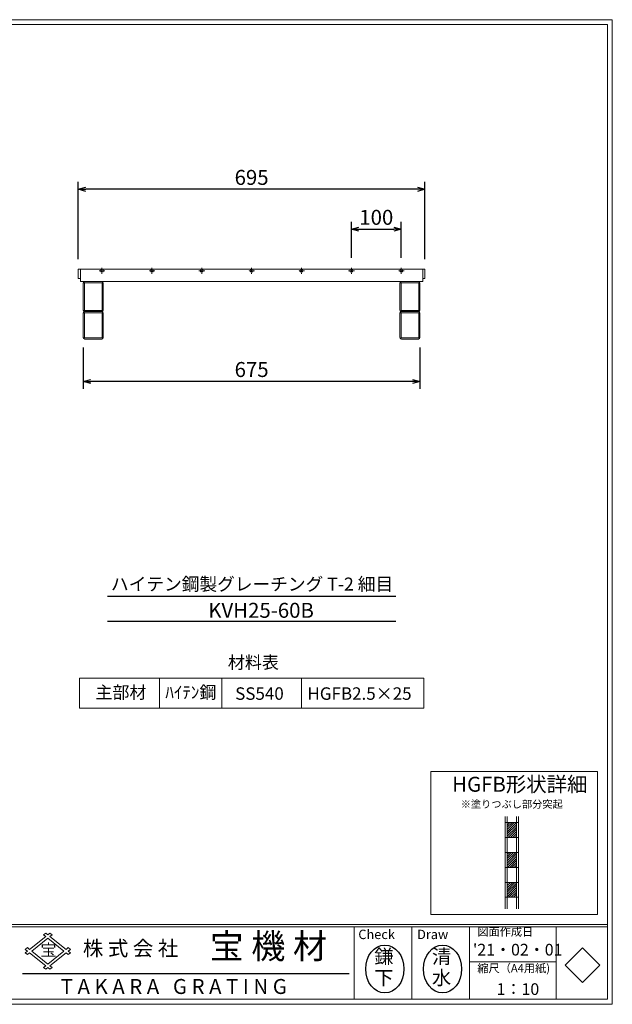
# Model space of a CAD drawing. Units: millimetres. Extents: x 0 to 2790, y 0 to 1973.
# Drawn here: x 1601 to 2790, y 0 to 1973 of the extents above; entities that cross this region are included whole.
import ezdxf

# ---------------------------------------------------------------- set-up
doc = ezdxf.new("R2010")
doc.units = ezdxf.units.MM
doc.linetypes.add('CENTER', pattern=[10, 6.25, -1.25, 1.25, -1.25])
for name, color, linetype, lineweight in [('エンボス', 4, 'Continuous', 5), ('寸法線', 2, 'Continuous', 9), ('嵩上断面', 112, 'Continuous', 13), ('本体', 7, 'Continuous', 13)]:
    doc.layers.add(name, color=color, linetype=linetype, lineweight=lineweight)
doc.layers.add('外枠', color=7, linetype='Continuous')
doc.dimstyles.new('ISO-25', dxfattribs={"dimscale": 10, "dimtxt": 3, "dimasz": 1.5, "dimexe": 1.5, "dimexo": 2, "dimgap": 0.5, "dimtad": 1, "dimdsep": 46, "dimtxsty": 'Standard', "dimblk": 'OPEN30', "dimcen": 2.5, "dimadec": 0, "dimazin": 0, "dimtfac": 1, "dimtmove": 0, "dimatfit": 0, "dimldrblk": 'OPEN30', "dimfxl": 1, "dimarcsym": 0})

# ---------------------------------------------------------------- blocks, each defined once
blk = doc.blocks.new('清水')
at = {"layer": '外枠', "linetype": 'Continuous'}
blk.add_ellipse((61.7, -84.6), major_axis=(0, -47.9), ratio=0.8, dxfattribs=at)
at = {"layer": '外枠', "linetype": 'Continuous', "char_height": 28.175, "width": 43.853, "attachment_point": 1}
for s, insert in [('{\\fHG正楷書体-PRO|b0|i0|c128|p65;清}', (40.6, -45.6)), ('{\\fHG正楷書体-PRO|b0|i0|c128|p65;水}', (40.6, -88.1))]:
    blk.add_mtext(s, dxfattribs=dict(at, insert=insert))
blk = doc.blocks.new('_Open30')
at = {"color": 0, "linetype": 'ByBlock', "lineweight": -2}
for p, q in [((-1, 0.27), (0, 0)), ((0, 0), (-1, -0.27)), ((0, 0), (-1, 0))]:
    blk.add_line(p, q, dxfattribs=at)
blk = doc.blocks.new('*D32')
at = {"layer": 'Defpoints', "color": 0, "linetype": 'Continuous'}
for p in [(1718.8, 1633.3), (1718.8, 1473.3), (2413.8, 1473.3)]:
    blk.add_point(p, dxfattribs=at)
at = {"layer": '寸法線', "color": 0, "linetype": 'Continuous', "lineweight": -2}
for p, q in [((1718.8, 1493.3), (1718.8, 1648.3)), ((2413.8, 1493.3), (2413.8, 1648.3)), ((2398.8, 1633.3), (1733.8, 1633.3))]:
    blk.add_line(p, q, dxfattribs=at)
at = {"layer": '寸法線', "color": 0, "linetype": 'Continuous', "lineweight": -2, "xscale": 15, "yscale": 15, "zscale": 15, "rotation": 180}
blk.add_blockref('_Open30', (1718.8, 1633.3), dxfattribs=at)
at = {"layer": '寸法線', "color": 0, "linetype": 'Continuous', "lineweight": -2, "xscale": 15, "yscale": 15, "zscale": 15}
blk.add_blockref('_Open30', (2413.8, 1633.3), dxfattribs=at)
at = {"layer": '寸法線', "color": 0, "linetype": 'Continuous', "insert": (2066.3, 1653.3), "char_height": 30, "attachment_point": 5}
blk.add_mtext('695', dxfattribs=at)
blk = doc.blocks.new('*D31')
at = {"layer": 'Defpoints', "color": 0, "linetype": 'Continuous'}
for p in [(1728.8, 1336.3), (2403.8, 1336.3), (1728.8, 1248.3)]:
    blk.add_point(p, dxfattribs=at)
at = {"layer": '寸法線', "color": 0, "linetype": 'Continuous', "lineweight": -2}
for p, q in [((1728.8, 1316.3), (1728.8, 1233.3)), ((2403.8, 1316.3), (2403.8, 1233.3)), ((2388.8, 1248.3), (1743.8, 1248.3))]:
    blk.add_line(p, q, dxfattribs=at)
at = {"layer": '寸法線', "color": 0, "linetype": 'Continuous', "lineweight": -2, "xscale": 15, "yscale": 15, "zscale": 15, "rotation": 180}
blk.add_blockref('_Open30', (1728.8, 1248.3), dxfattribs=at)
at = {"layer": '寸法線', "color": 0, "linetype": 'Continuous', "lineweight": -2, "xscale": 15, "yscale": 15, "zscale": 15}
blk.add_blockref('_Open30', (2403.8, 1248.3), dxfattribs=at)
at = {"layer": '寸法線', "color": 0, "linetype": 'Continuous', "insert": (2066.3, 1268.3), "char_height": 30, "attachment_point": 5}
blk.add_mtext('675', dxfattribs=at)
blk = doc.blocks.new('TB6')
at = {"layer": '本体', "color": 1, "linetype": 'CENTER', "ltscale": 0.3}
for p, q in [((9, 0), (-3, 0)), ((3, 6), (3, -6))]:
    blk.add_line(p, q, dxfattribs=at)
at = {"layer": '本体', "color": 0, "linetype": 'Continuous'}
blk.add_circle((3, 0), 3, dxfattribs=at)
blk = doc.blocks.new('*D30')
at = {"layer": 'Defpoints', "color": 0, "ltscale": 3}
for p in [(2366.3, 1553.3), (2266.3, 1476.3), (2366.3, 1476.3)]:
    blk.add_point(p, dxfattribs=at)
at = {"layer": '寸法線', "color": 0, "lineweight": -2, "ltscale": 3}
for p, q in [((2266.3, 1496.3), (2266.3, 1568.3)), ((2366.3, 1496.3), (2366.3, 1568.3)), ((2281.3, 1553.3), (2351.3, 1553.3))]:
    blk.add_line(p, q, dxfattribs=at)
at = {"layer": '寸法線', "color": 0, "lineweight": -2, "ltscale": 3, "xscale": 15, "yscale": 15, "zscale": 15, "rotation": 180}
blk.add_blockref('_Open30', (2266.3, 1553.3), dxfattribs=at)
at = {"layer": '寸法線', "color": 0, "lineweight": -2, "ltscale": 3, "xscale": 15, "yscale": 15, "zscale": 15}
blk.add_blockref('_Open30', (2366.3, 1553.3), dxfattribs=at)
at = {"layer": '寸法線', "color": 0, "ltscale": 3, "insert": (2316.3, 1573.3), "char_height": 30, "attachment_point": 5}
blk.add_mtext('100', dxfattribs=at)
blk = doc.blocks.new('P-H115')
at = {"layer": '嵩上断面'}
for p, q in [((2.999997, 0.000001), (56.999997, 0.000001)), ((62.999997, 0.000001), (111.999997, 0.000001)), ((-0.000003, -2.999999), (-0.000003, -36.999999)), ((59.999997, -2.999999), (59.999997, -36.999999)), ((59.999997, -2.999999), (59.999997, -36.999999)), ((114.999997, -2.999999), (114.999997, -36.999999)), ((2.999997, -39.999999), (56.999997, -39.999999)), ((62.999997, -39.999999), (111.999997, -39.999999))]:
    blk.add_line(p, q, dxfattribs=at)
at = {"layer": '嵩上断面', "linetype": 'Continuous'}
for points in [[(2.299997, -37.699999), (57.699997, -37.699999), (57.699997, -2.299999), (2.299997, -2.299999)], [(62.299997, -37.699999), (112.699997, -37.699999), (112.699997, -2.299999), (62.299997, -2.299999)]]:
    blk.add_lwpolyline(points, close=True, dxfattribs=at)
at = {"layer": '嵩上断面'}
for centre, start, end in [((2.999997, -2.999999), 90, 180), ((56.999997, -2.999999), 0, 90), ((62.999997, -2.999999), 90, 180), ((111.999997, -2.999999), 0, 90), ((2.999997, -36.999999), 180, 270), ((56.999997, -36.999999), 270, 0), ((62.999997, -36.999999), 180, 270), ((111.999997, -36.999999), 270, 0)]:
    blk.add_arc(centre, 3, start, end, dxfattribs=at)
blk = doc.blocks.new('鎌下')
at = {"layer": '外枠', "linetype": 'Continuous'}
blk.add_ellipse((61.7, -84.6), major_axis=(0, -47.9), ratio=0.8, dxfattribs=at)
at = {"layer": '外枠', "linetype": 'Continuous', "char_height": 28.175, "width": 43.853, "attachment_point": 1}
for s, insert in [('{\\fHGSeikaishotaiPRO|b0|i0|c128|p65;鎌}', (40.6, -45.6)), ('{\\fHGSeikaishotaiPRO|b0|i0|c128|p65;下}', (40.6, -88.1))]:
    blk.add_mtext(s, dxfattribs=dict(at, insert=insert))
blk = doc.blocks.new('HGFB詳細(ﾊｲﾃﾝ)')
at = {"layer": 'エンボス', "ltscale": 3}
h = blk.add_hatch(dxfattribs=at)
h.set_pattern_fill('ANSI31', color=256, style=0)
h.set_pattern_definition([(45, (-2753.159, -190.7983), (-2.245064, 2.245064), [])])
h.paths.add_polyline_path([(-162.8, 184.3), (-181.2, 184.3), (-181.2, 154.3), (-162.8, 154.3)])
h.paths.add_polyline_path([(-162.8, 124.3), (-181.2, 124.3), (-181.2, 94.3), (-162.8, 94.3)])
h.paths.add_polyline_path([(-162.8, 64.3), (-181.2, 64.3), (-181.2, 34.3), (-162.8, 34.3)])
at = {"layer": 'エンボス', "lineweight": 0}
for p, q in [((-185.2, 196.2), (-185.2, 11.3)), ((-158.8, 196.2), (-158.8, 11.3))]:
    blk.add_line(p, q, dxfattribs=at)
at = {"layer": 'エンボス', "ltscale": 3}
for p, q in [((-185.2, 184.3), (-158.8, 184.3)), ((-181.2, 196.2), (-181.2, 11.3)), ((-162.8, 196.2), (-162.8, 11.3)), ((-185.2, 154.3), (-158.8, 154.3)), ((-181.2, 154.3), (-181.2, 124.3)), ((-162.8, 154.3), (-162.8, 124.3)), ((-185.2, 124.3), (-158.8, 124.3)), ((-185.2, 94.3), (-158.8, 94.3)), ((-181.2, 94.3), (-181.2, 64.3)), ((-162.8, 94.3), (-162.8, 64.3)), ((-185.2, 64.3), (-158.8, 64.3)), ((-185.2, 64.3), (-158.8, 64.3)), ((-185.2, 34.3), (-158.8, 34.3))]:
    blk.add_line(p, q, dxfattribs=at)
at = {"layer": 'エンボス', "linetype": 'Continuous'}
blk.add_lwpolyline([(-334.3, 286.2), (0, 286.2), (0, 0), (-334.3, 0)], close=True, dxfattribs=at)
at = {"layer": 'エンボス', "linetype": 'Continuous', "lineweight": 0, "insert": (-291.6, 275.9), "char_height": 30, "width": 252.84, "attachment_point": 1}
blk.add_mtext('HGFB形状詳細', dxfattribs=at)
at = {"layer": 'エンボス', "linetype": 'Continuous', "insert": (-274.6, 228.6), "char_height": 15, "width": 230.696, "attachment_point": 1}
blk.add_mtext('※塗りつぶし部分突起', dxfattribs=at)

msp = doc.modelspace()

# ---------------------------------------------------------------- linework, layer by layer
at = {"layer": '外枠', "lineweight": 9, "ltscale": 80}
for p, q in [((2789.511, 1973.269), (0, 1973.269)), ((2789.511, 0), (2789.511, 1973.269)), ((0, 0), (2789.511, 0))]:
    msp.add_line(p, q, dxfattribs=at)
at = {"layer": '外枠', "lineweight": 9, "ltscale": 100}
for p, q in [((10, 1963.878), (2780.12, 1963.878)), ((2780.12, 1963.878), (2780.12, 10)), ((10, 10), (2780.12, 10))]:
    msp.add_line(p, q, dxfattribs=at)
at = {"layer": '外枠', "ltscale": 3}
for p, q in [((1777.547, 818.047), (2355.493, 818.047)), ((1777.148, 768.047), (2355.493, 768.047)), ((1607.072, 61.671), (2262.174, 61.671))]:
    msp.add_line(p, q, dxfattribs=at)
at = {"layer": '外枠', "linetype": 'Continuous', "lineweight": 9, "ltscale": 100}
for p, q in [((10, 160.095), (2780.12, 160.095)), ((10, 155.399), (2780.12, 155.399)), ((1653.436, 142.863), (1649.123, 139.412)), ((1649.123, 139.412), (1653.436, 135.961)), ((1653.436, 142.863), (1657.75, 139.412)), ((1662.064, 142.863), (1657.75, 139.412)), ((1662.064, 142.863), (1666.378, 139.412)), ((1666.378, 139.412), (1662.064, 135.961)), ((2271.731, 155.399), (2271.731, 10)), ((2387.386, 155.399), (2387.386, 10)), ((2503.04, 155.399), (2503.04, 10)), ((2676.662, 155.399), (2676.662, 10)), ((1653.436, 135.961), (1621.092, 110.085)), ((1657.75, 132.51), (1625.405, 106.634)), ((1657.75, 132.51), (1690.095, 106.634)), ((1662.064, 135.961), (1694.409, 110.085)), ((1616.778, 113.536), (1612.464, 110.085)), ((1616.778, 106.634), (1612.464, 110.085)), ((1616.778, 106.634), (1612.464, 103.183)), ((1616.778, 99.732), (1612.464, 103.183)), ((1621.092, 110.085), (1616.778, 113.536)), ((1621.092, 103.183), (1616.778, 99.732)), ((1653.436, 77.307), (1621.092, 103.183)), ((1657.75, 80.758), (1625.405, 106.634)), ((1690.095, 106.634), (1657.75, 80.758)), ((1694.409, 103.183), (1662.064, 77.307)), ((1698.723, 113.536), (1694.409, 110.085)), ((1694.409, 103.183), (1698.723, 99.732)), ((1698.723, 113.536), (1703.037, 110.085)), ((1703.037, 110.085), (1698.723, 106.634)), ((1698.723, 106.634), (1703.037, 103.183)), ((1703.037, 103.183), (1698.723, 99.732)), ((2729.64, 113.462), (2694.775, 78.597)), ((2764.504, 78.597), (2729.64, 113.462)), ((2676.662, 85.048), (2503.04, 85.048)), ((1653.436, 77.307), (1649.123, 73.856)), ((1653.436, 70.405), (1649.123, 73.856)), ((1657.75, 73.856), (1653.436, 70.405)), ((1662.064, 70.405), (1657.75, 73.856)), ((1666.378, 73.856), (1662.064, 77.307)), ((1666.378, 73.856), (1662.064, 70.405)), ((2694.775, 78.597), (2729.64, 43.733)), ((2729.64, 43.733), (2764.504, 78.597))]:
    msp.add_line(p, q, dxfattribs=at)
at = {"layer": '本体', "linetype": 'Continuous'}
for p, q in [((1718.82, 1473.269), (2413.82, 1473.269)), ((1723.32, 1473.269), (1723.32, 1448.269)), ((2409.32, 1473.269), (2409.32, 1448.269)), ((2409.32, 1448.269), (1723.32, 1448.269))]:
    msp.add_line(p, q, dxfattribs=at)
at = {"layer": '本体', "ltscale": 3}
for p, q in [((1718.82, 1473.269), (1718.82, 1454.269)), ((2413.82, 1473.269), (2413.82, 1454.269)), ((1718.82, 1454.269), (1723.32, 1454.269)), ((2413.82, 1454.269), (2409.32, 1454.269)), ((1721.32, 653.596), (2411.32, 653.596)), ((1721.32, 653.596), (1721.32, 593.596)), ((1881.32, 653.596), (1881.32, 593.596)), ((2006.32, 653.596), (2006.32, 593.596)), ((2166.32, 653.596), (2166.32, 593.596)), ((2411.32, 653.596), (2411.32, 593.596)), ((1721.32, 593.596), (2411.32, 593.596))]:
    msp.add_line(p, q, dxfattribs=at)

# ---------------------------------------------------------------- block references
at = {"layer": '外枠', "ltscale": 3}
msp.add_blockref('鎌下', (2271.731, 155.399), dxfattribs=at)
at = {"layer": '寸法線', "ltscale": 3}
for name, p in [('HGFB詳細(ﾊｲﾃﾝ)', (2760.12, 180.095)), ('清水', (2387.386, 155.399))]:
    msp.add_blockref(name, p, dxfattribs=at)
at = {"layer": '本体', "linetype": 'Continuous', "rotation": 270}
for p in [(1766.32, 1473.269), (1866.32, 1473.269), (1966.32, 1473.269), (2066.32, 1473.269), (2166.32, 1473.269), (2266.32, 1473.269), (2366.32, 1473.269)]:
    msp.add_blockref('TB6', p, dxfattribs=at)
at = {"layer": '本体', "ltscale": 3, "xscale": -1, "rotation": 90}
msp.add_blockref('P-H115', (1728.82, 1448.269), dxfattribs=at)
at = {"layer": '本体', "ltscale": 3, "rotation": 270}
msp.add_blockref('P-H115', (2403.82, 1448.269), dxfattribs=at)

# ---------------------------------------------------------------- texts
at = {"layer": '外枠', "linetype": 'Continuous', "lineweight": 9, "ltscale": 100, "attachment_point": 1}
for s, insert, char_height, width in [('ハイテン鋼製グレーチング T-2 細目', (1784.336, 855.216), 26, 588.9064), ('\\A1;KVH25-60B', (1979.471, 804.583), 30, 299.60319), ('材料表', (2018.706, 697.736), 25, 1015.1375), ('主部材', (1753.157, 637.736), 25, 109.29135), ('ﾊｲﾃﾝ鋼', (1893.376, 637.736), 25, 207.8885), ('SS540', (2033.346, 635.261), 25, 100.75961), ('HGFB2.5×25', (2178.199, 635.261), 25, 237.55655), ('宝 機 材', (1982.247, 141.531), 50, 269.1378), ('Check', (2280.29, 149.513), 18.7831, 274.13809), ('Draw', (2398.035, 149.513), 18.7831, 274.13809), ('図面作成日', (2518.898, 153.73), 16.4352, 274.1381), ('{\\fＭＳ ゴシック|b0|i0|c128|p49;宝}', (1642.841, 120.818), 23.95394, 23.85059), ('株 式 会 社', (1728.021, 127.167), 30, 282.8297), ("'21・02・01", (2509.986, 121.221), 23.4788, 274.1381), ('縮尺（A4用紙)', (2518.898, 80.525), 16.4352, 274.1381), ('T A K A R A   G R A T I N G', (1683.622, 50.715), 30.00024, 539.48276), ('1：10', (2557.587, 42.242), 23.4788, 274.1381)]:
    msp.add_mtext(s, dxfattribs=dict(at, insert=insert, char_height=char_height, width=width))

# ---------------------------------------------------------------- dimensions: what is measured, and where the dimension line sits
at = {"layer": '寸法線', "linetype": 'Continuous'}
for base, p1, p2, picture, middle in [((1718.82, 1633.269), (2413.82, 1473.269), (1718.82, 1473.269), '*D32', (2066.32, 1653.269)), ((1728.82, 1248.269), (2403.82, 1336.269), (1728.82, 1336.269), '*D31', (2066.32, 1268.269))]:
    dim = msp.add_linear_dim(base=base, p1=p1, p2=p2, dimstyle='ISO-25', dxfattribs=at)
    dim.commit()
    dim.dimension.update_dxf_attribs({"geometry": picture, "text_midpoint": middle})
at = {"layer": '寸法線', "ltscale": 3}
dim = msp.add_linear_dim(base=(2366.32, 1553.269), p1=(2266.32, 1476.269), p2=(2366.32, 1476.269), dimstyle='ISO-25', dxfattribs=at)
dim.commit()
dim.dimension.update_dxf_attribs({"geometry": '*D30', "text_midpoint": (2316.32, 1573.269)})

doc.saveas('drawing.dxf')
